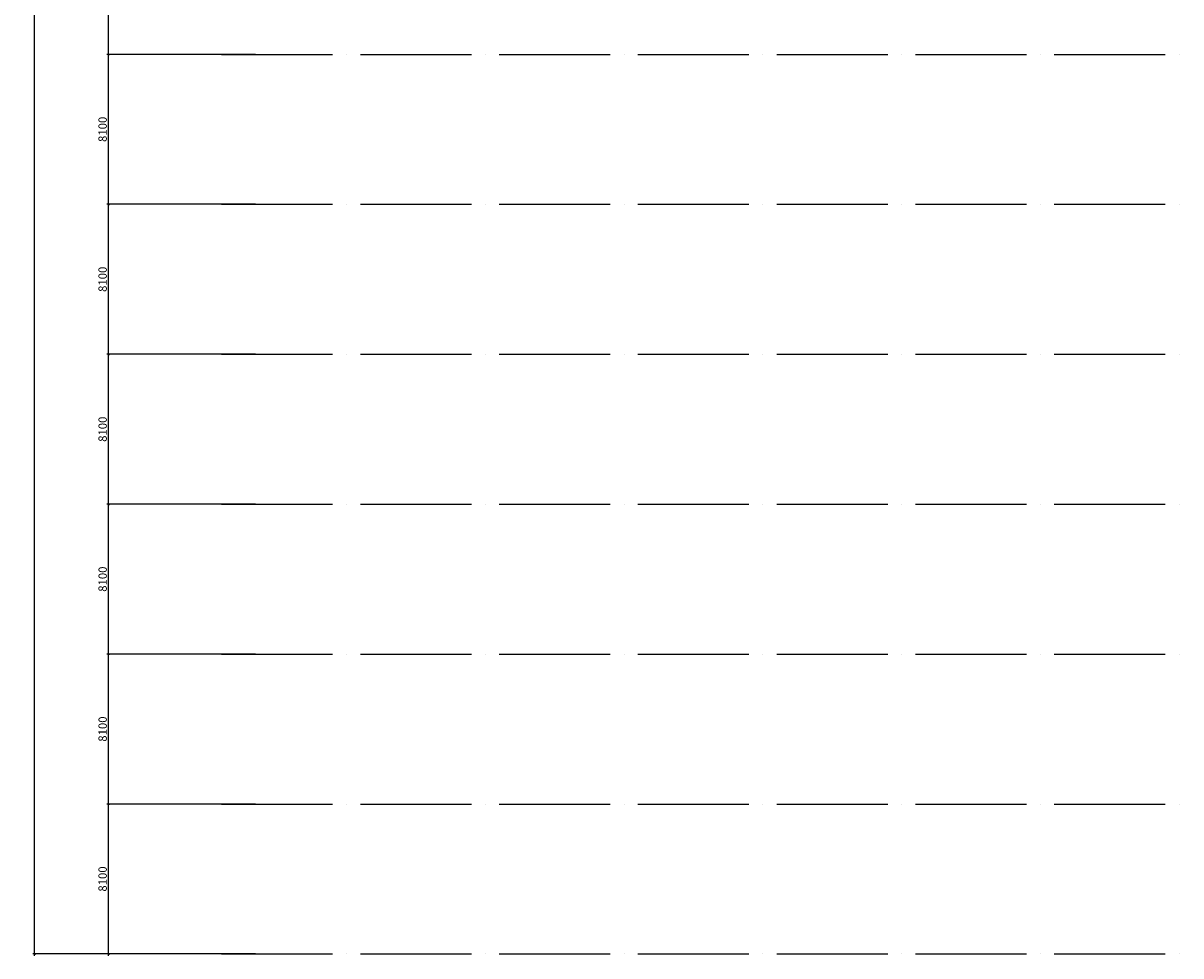
# Model space of a CAD drawing. Extents: x -420171 to -63471, y -114655 to 161286.
# Drawn here: x -381557 to -318992, y -70296 to -19909 of the extents above; entities that cross this region are included whole.
import ezdxf

# ---------------------------------------------------------------- set-up
doc = ezdxf.new("R2010")
doc.units = 0
doc.header["$LTSCALE"] = 500
doc.linetypes.add('ACAD_ISO04W100', pattern=[30, 24, -3, 0, -3])
doc.layers.add('-ACO-AXIS', color=8, linetype='ACAD_ISO04W100')
doc.layers.add('DIM', color=3, linetype='Continuous')
doc.styles.add('TSSD_Dimension', font='Tssdeng.shx', dxfattribs={"width": 0.7, "bigfont": 'hztxt.shx'})
doc.dimstyles.new('TSSD_100_100', dxfattribs={"dimtxt": 350, "dimasz": 100, "dimexe": 100, "dimexo": 250, "dimgap": 100, "dimtad": 1, "dimdec": 0, "dimzin": 0, "dimdsep": 46, "dimtxsty": 'TSSD_Dimension', "dimblk": 'ARCHTICK', "dimblk1": 'ARCHTICK', "dimblk2": 'ARCHTICK', "dimcen": 0, "dimdle": 100, "dimclrt": 7, "dimadec": 0, "dimazin": 0, "dimtfac": 1, "dimtdec": 0, "dimtix": 1, "dimtmove": 2, "dimatfit": 3, "dimfxl": 0, "dimtolj": 1, "dimtzin": 0, "dimarcsym": 0})

# ---------------------------------------------------------------- blocks, each defined once
blk = doc.blocks.new('_ArchTick')
at = {"color": 0, "linetype": 'ByBlock', "const_width": 0.4}
blk.add_lwpolyline([(-0.5, -0.5), (0.5, 0.5)], dxfattribs=at)
blk = doc.blocks.new('*D97')
at = {"layer": 'Defpoints', "color": 0}
for p in [(-380937, 107404), (-376302, 107404), (-376302, -70196)]:
    blk.add_point(p, dxfattribs=at)
at = {"layer": 'DIM', "color": 0, "lineweight": -2}
for p, q in [((-376552, 107404), (-381037, 107404)), ((-380937, -70296), (-380937, 107504)), ((-376552, -70196), (-381037, -70196))]:
    blk.add_line(p, q, dxfattribs=at)
at = {"layer": 'DIM', "color": 0, "lineweight": -2, "xscale": 100, "yscale": 100, "zscale": 100}
for p, rotation in [((-380937, 107404), 90), ((-380937, -70196), 270)]:
    blk.add_blockref('_ArchTick', p, dxfattribs=dict(at, rotation=rotation))
at = {"layer": 'DIM', "color": 7, "insert": (-381262, 18604), "char_height": 450, "attachment_point": 5, "rotation": 90, "style": 'TSSD_Dimension'}
blk.add_mtext('\\A1;177600', dxfattribs=at)
blk = doc.blocks.new('*D98')
at = {"layer": 'Defpoints', "color": 0}
for p in [(-376937, -62096), (-368756, -62096), (-368756, -70196)]:
    blk.add_point(p, dxfattribs=at)
at = {"layer": 'DIM', "color": 0, "lineweight": -2}
for p, q in [((-369006, -62096), (-377037, -62096)), ((-376937, -70296), (-376937, -61996)), ((-369006, -70196), (-377037, -70196))]:
    blk.add_line(p, q, dxfattribs=at)
at = {"layer": 'DIM', "color": 0, "lineweight": -2, "xscale": 100, "yscale": 100, "zscale": 100}
for p, rotation in [((-376937, -62096), 90), ((-376937, -70196), 270)]:
    blk.add_blockref('_ArchTick', p, dxfattribs=dict(at, rotation=rotation))
at = {"layer": 'DIM', "color": 7, "insert": (-377262, -66146), "char_height": 450, "attachment_point": 5, "rotation": 90, "style": 'TSSD_Dimension'}
blk.add_mtext('\\A1;8100', dxfattribs=at)
blk = doc.blocks.new('*D99')
at = {"layer": 'Defpoints', "color": 0}
for p in [(-376937, -53996), (-368756, -53996), (-368756, -62096)]:
    blk.add_point(p, dxfattribs=at)
at = {"layer": 'DIM', "color": 0, "lineweight": -2}
for p, q in [((-369006, -53996), (-377037, -53996)), ((-376937, -62196), (-376937, -53896)), ((-369006, -62096), (-377037, -62096))]:
    blk.add_line(p, q, dxfattribs=at)
at = {"layer": 'DIM', "color": 0, "lineweight": -2, "xscale": 100, "yscale": 100, "zscale": 100}
for p, rotation in [((-376937, -53996), 90), ((-376937, -62096), 270)]:
    blk.add_blockref('_ArchTick', p, dxfattribs=dict(at, rotation=rotation))
at = {"layer": 'DIM', "color": 7, "insert": (-377262, -58046), "char_height": 450, "attachment_point": 5, "rotation": 90, "style": 'TSSD_Dimension'}
blk.add_mtext('\\A1;8100', dxfattribs=at)
blk = doc.blocks.new('*D100')
at = {"layer": 'Defpoints', "color": 0}
for p in [(-376937, -45896), (-368756, -45896), (-368756, -53996)]:
    blk.add_point(p, dxfattribs=at)
at = {"layer": 'DIM', "color": 0, "lineweight": -2}
for p, q in [((-369006, -45896), (-377037, -45896)), ((-376937, -54096), (-376937, -45796)), ((-369006, -53996), (-377037, -53996))]:
    blk.add_line(p, q, dxfattribs=at)
at = {"layer": 'DIM', "color": 0, "lineweight": -2, "xscale": 100, "yscale": 100, "zscale": 100}
for p, rotation in [((-376937, -45896), 90), ((-376937, -53996), 270)]:
    blk.add_blockref('_ArchTick', p, dxfattribs=dict(at, rotation=rotation))
at = {"layer": 'DIM', "color": 7, "insert": (-377262, -49946), "char_height": 450, "attachment_point": 5, "rotation": 90, "style": 'TSSD_Dimension'}
blk.add_mtext('\\A1;8100', dxfattribs=at)
blk = doc.blocks.new('*D101')
at = {"layer": 'Defpoints', "color": 0}
for p in [(-376937, -37796), (-368756, -37796), (-368756, -45896)]:
    blk.add_point(p, dxfattribs=at)
at = {"layer": 'DIM', "color": 0, "lineweight": -2}
for p, q in [((-369006, -37796), (-377037, -37796)), ((-376937, -45996), (-376937, -37696)), ((-369006, -45896), (-377037, -45896))]:
    blk.add_line(p, q, dxfattribs=at)
at = {"layer": 'DIM', "color": 0, "lineweight": -2, "xscale": 100, "yscale": 100, "zscale": 100}
for p, rotation in [((-376937, -37796), 90), ((-376937, -45896), 270)]:
    blk.add_blockref('_ArchTick', p, dxfattribs=dict(at, rotation=rotation))
at = {"layer": 'DIM', "color": 7, "insert": (-377262, -41846), "char_height": 450, "attachment_point": 5, "rotation": 90, "style": 'TSSD_Dimension'}
blk.add_mtext('\\A1;8100', dxfattribs=at)
blk = doc.blocks.new('*D102')
at = {"layer": 'Defpoints', "color": 0}
for p in [(-376937, -29696), (-368756, -29696), (-368756, -37796)]:
    blk.add_point(p, dxfattribs=at)
at = {"layer": 'DIM', "color": 0, "lineweight": -2}
for p, q in [((-369006, -29696), (-377037, -29696)), ((-376937, -37896), (-376937, -29596)), ((-369006, -37796), (-377037, -37796))]:
    blk.add_line(p, q, dxfattribs=at)
at = {"layer": 'DIM', "color": 0, "lineweight": -2, "xscale": 100, "yscale": 100, "zscale": 100}
for p, rotation in [((-376937, -29696), 90), ((-376937, -37796), 270)]:
    blk.add_blockref('_ArchTick', p, dxfattribs=dict(at, rotation=rotation))
at = {"layer": 'DIM', "color": 7, "insert": (-377262, -33746), "char_height": 450, "attachment_point": 5, "rotation": 90, "style": 'TSSD_Dimension'}
blk.add_mtext('\\A1;8100', dxfattribs=at)
blk = doc.blocks.new('*D103')
at = {"layer": 'Defpoints', "color": 0}
for p in [(-376937, -21596), (-368756, -21596), (-368756, -29696)]:
    blk.add_point(p, dxfattribs=at)
at = {"layer": 'DIM', "color": 0, "lineweight": -2}
for p, q in [((-369006, -21596), (-377037, -21596)), ((-376937, -29796), (-376937, -21496)), ((-369006, -29696), (-377037, -29696))]:
    blk.add_line(p, q, dxfattribs=at)
at = {"layer": 'DIM', "color": 0, "lineweight": -2, "xscale": 100, "yscale": 100, "zscale": 100}
for p, rotation in [((-376937, -21596), 90), ((-376937, -29696), 270)]:
    blk.add_blockref('_ArchTick', p, dxfattribs=dict(at, rotation=rotation))
at = {"layer": 'DIM', "color": 7, "insert": (-377262, -25646), "char_height": 450, "attachment_point": 5, "rotation": 90, "style": 'TSSD_Dimension'}
blk.add_mtext('\\A1;8100', dxfattribs=at)
blk = doc.blocks.new('*D104')
at = {"layer": 'Defpoints', "color": 0}
for p in [(-376937, -13496), (-368756, -13496), (-368756, -21596)]:
    blk.add_point(p, dxfattribs=at)
at = {"layer": 'DIM', "color": 0, "lineweight": -2}
for p, q in [((-369006, -13496), (-377037, -13496)), ((-376937, -21696), (-376937, -13396)), ((-369006, -21596), (-377037, -21596))]:
    blk.add_line(p, q, dxfattribs=at)
at = {"layer": 'DIM', "color": 0, "lineweight": -2, "xscale": 100, "yscale": 100, "zscale": 100}
for p, rotation in [((-376937, -13496), 90), ((-376937, -21596), 270)]:
    blk.add_blockref('_ArchTick', p, dxfattribs=dict(at, rotation=rotation))
at = {"layer": 'DIM', "color": 7, "insert": (-377262, -17546), "char_height": 450, "attachment_point": 5, "rotation": 90, "style": 'TSSD_Dimension'}
blk.add_mtext('\\A1;8100', dxfattribs=at)

msp = doc.modelspace()

# ---------------------------------------------------------------- linework, layer by layer
at = {"layer": '-ACO-AXIS', "ltscale": 0.5}
for p, q in [((-370832.6, -21596.4, 0), (-191507.2, -21596.4, 0)), ((-370832.6, -29696.4, 0), (-191507.2, -29696.4, 0)), ((-370832.6, -37796.4, 0), (-191507.2, -37796.4, 0)), ((-370832.6, -45896.4, 0), (-191507.2, -45896.4, 0)), ((-370832.6, -53996.4, 0), (-191507.2, -53996.4, 0)), ((-370832.6, -62096.4, 0), (-191507.2, -62096.4, 0)), ((-370832.6, -70196.4, 0), (-189516.3, -70196.4, 0))]:
    msp.add_line(p, q, dxfattribs=at)

# ---------------------------------------------------------------- dimensions: what is measured, and where the dimension line sits
at = {"layer": 'DIM'}
for p1, p2, distance, picture, middle in [((-376301.5, -70196.4), (-376301.5, 107403.6), 4635.3, '*D97', (-381261.9, 18603.6)), ((-368756.2, -21596.4), (-368756.2, -13496.4), 8180.6, '*D104', (-377261.9, -17546.4)), ((-368756.2, -29696.4), (-368756.2, -21596.4), 8180.6, '*D103', (-377261.9, -25646.4)), ((-368756.2, -37796.4), (-368756.2, -29696.4), 8180.6, '*D102', (-377261.9, -33746.4)), ((-368756.2, -45896.4), (-368756.2, -37796.4), 8180.6, '*D101', (-377261.9, -41846.4)), ((-368756.2, -53996.4), (-368756.2, -45896.4), 8180.6, '*D100', (-377261.9, -49946.4)), ((-368756.2, -62096.4), (-368756.2, -53996.4), 8180.6, '*D99', (-377261.9, -58046.4)), ((-368756.2, -70196.4), (-368756.2, -62096.4), 8180.6, '*D98', (-377261.9, -66146.4))]:
    dim = msp.add_aligned_dim(p1=p1, p2=p2, distance=distance, dimstyle='TSSD_100_100', override={"dimtxt": 450}, dxfattribs=at)
    dim.commit()
    dim.dimension.update_dxf_attribs({"geometry": picture, "text_midpoint": middle})

doc.saveas('drawing.dxf')
